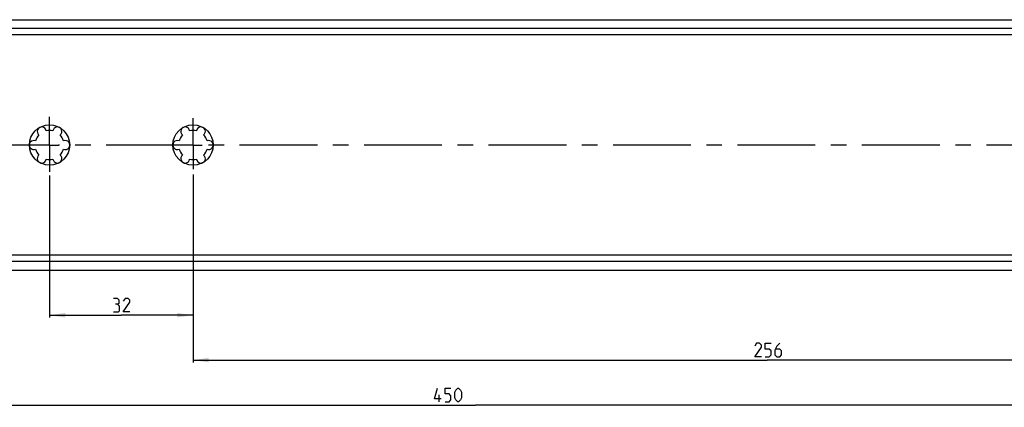
# Model space of a CAD drawing. Extents: x 0 to 1048, y 0 to 594.
# Drawn here: x 223 to 443, y 267 to 353 of the extents above; entities that cross this region are included whole.
import ezdxf

# ---------------------------------------------------------------- set-up
doc = ezdxf.new("R2010")
doc.units = 0
doc.header["$LTSCALE"] = 46.255
doc.linetypes.add('CENTER', pattern=[0.6, 0.375, -0.075, 0.075, -0.075])
doc.layers.get('0').update_dxf_attribs({"linetype": 'CONTINUOUS'})
doc.layers.add('DEFAULT_1', color=7, linetype='CENTER')
doc.styles.get("Standard").update_dxf_attribs({"font": 'txt', "width": 0.8})
doc.dimstyles.new('DIMSTYLE_1', dxfattribs={"dimtxt": 3, "dimasz": 3.5, "dimexe": 0.18, "dimexo": 0.0625, "dimgap": 0.09, "dimtad": 1, "dimdec": 3, "dimtxsty": 'STANDARD', "dimcen": 0.09, "dimclrt": 5, "dimazin": 3, "dimtp": 0.2, "dimtm": 0.2, "dimtfac": 1, "dimtdec": 3, "dimtofl": 0, "dimtmove": 0, "dimatfit": 3, "dimtolj": 1})
doc.dimstyles.new('DIMSTYLE_2', dxfattribs={"dimtxt": 3, "dimasz": 3.5, "dimexe": 0.18, "dimexo": 0.0625, "dimgap": 0.09, "dimtad": 1, "dimdec": 3, "dimtxsty": 'STANDARD', "dimcen": 0.09, "dimclrt": 5, "dimazin": 3, "dimtp": 0.3, "dimtm": 0.3, "dimtfac": 1, "dimtdec": 3, "dimtofl": 0, "dimtmove": 0, "dimatfit": 3, "dimtolj": 1})

# ---------------------------------------------------------------- blocks, each defined once
blk = doc.blocks.new('*D4')
at = {"color": 2, "linetype": 'CONTINUOUS'}
for p, q in [((230, 318.2), (230, 286.6)), ((230, 287.1), (246, 287.1)), ((262, 287.1), (246, 287.1)), ((262, 287.1), (262, 286.6))]:
    blk.add_line(p, q, dxfattribs=at)
for points in [[(233.5, 287.6), (230, 287.1), (233.5, 286.6)], [(258.5, 286.6), (262, 287.1), (258.5, 287.6)]]:
    blk.add_solid(points, dxfattribs=at)
blk = doc.blocks.new('*D7')
at = {"color": 2, "linetype": 'CONTINUOUS'}
for p, q in [((100, 297.89), (100, 266.6)), ((550, 298.27), (550, 266.6)), ((100, 267.1), (325, 267.1)), ((550, 267.1), (325, 267.1))]:
    blk.add_line(p, q, dxfattribs=at)
for points in [[(103.5, 267.6), (100, 267.1), (103.5, 266.6)], [(546.5, 266.6), (550, 267.1), (546.5, 267.6)]]:
    blk.add_solid(points, dxfattribs=at)
blk = doc.blocks.new('*D13')
at = {"color": 2, "linetype": 'CONTINUOUS'}
for p, q in [((262, 318.46), (262, 276.6)), ((518, 287.1), (518, 276.6)), ((262, 277.1), (390, 277.1)), ((518, 277.1), (390, 277.1))]:
    blk.add_line(p, q, dxfattribs=at)
for points in [[(265.5, 277.6), (262, 277.1), (265.5, 276.6)], [(514.5, 276.6), (518, 277.1), (514.5, 277.6)]]:
    blk.add_solid(points, dxfattribs=at)

msp = doc.modelspace()

# ---------------------------------------------------------------- linework, layer by layer
at = {"color": 7, "linetype": 'CONTINUOUS'}
for p, q in [((100.0669, 352.9), (549.9331, 352.9)), ((548.4621, 349.5), (101.5379, 349.5)), ((545, 350.9455), (105, 350.9455)), ((548.4621, 300.5), (101.5379, 300.5)), ((545, 299.0545), (105, 299.0545)), ((100.0669, 297.1), (549.9331, 297.1))]:
    msp.add_line(p, q, dxfattribs=at)
at = {"color": 5, "linetype": 'CONTINUOUS'}
msp.add_line((316.8543, 267.8507), (316.8543, 269.3507), dxfattribs=at)
for points in [[(245.1388, 289.565), (245.4959, 289.7793), (245.4959, 290.4221), (245.1388, 290.8507), (244.2816, 290.8507)], [(247.9245, 287.8507), (246.4245, 287.8507), (247.9245, 289.9935), (247.9245, 290.4221), (247.4959, 290.8507), (246.8531, 290.8507), (246.4245, 290.2078)], [(244.2816, 287.8507), (245.3531, 287.8507), (245.5674, 288.065), (245.5674, 289.1364), (245.1388, 289.565), (244.7102, 289.565)], [(388.7263, 277.8507), (387.2263, 277.8507), (388.7263, 279.9935), (388.7263, 280.4221), (388.2977, 280.8507), (387.6549, 280.8507), (387.2263, 280.2078)], [(389.5834, 277.8507), (390.4406, 277.8507), (390.8692, 278.2793), (390.8692, 279.1364), (390.4406, 279.565), (389.5834, 279.565), (389.5834, 280.8507), (390.8692, 280.8507)], [(392.7977, 280.8507), (392.1549, 280.2078), (391.7263, 279.3507), (391.7263, 278.2793), (392.1549, 277.8507), (392.7977, 277.8507), (393.2263, 278.2793), (393.2263, 279.1364), (392.7977, 279.565), (391.8692, 279.565)], [(317.3543, 268.4935), (315.8543, 268.4935), (316.4972, 270.8507)], [(318.2115, 267.8507), (319.0686, 267.8507), (319.4972, 268.2793), (319.4972, 269.1364), (319.0686, 269.565), (318.2115, 269.565), (318.2115, 270.8507), (319.4972, 270.8507)], [(320.3543, 268.7078), (320.3543, 269.9936), (320.5686, 270.4221), (320.9972, 270.8507), (321.2115, 270.8507), (321.64, 270.4221), (321.8543, 269.9936), (321.8543, 268.7078), (321.64, 268.2793), (321.2115, 267.8507), (320.9972, 267.8507), (320.5686, 268.2793), (320.3543, 268.7078)]]:
    msp.add_lwpolyline(points, dxfattribs=at)
at = {"color": 7, "linetype": 'CONTINUOUS'}
for centre in [(230, 325), (262, 325)]:
    msp.add_circle(centre, 4.5, dxfattribs=at)
for centre, radius, start, end in [((230, 325), 3.25, 136.505754, 163.494246), ((228.25, 328.0311), 1, 7.422759, 232.577241), ((230, 325), 3.25, 76.505754, 103.494246), ((231.75, 328.0311), 1, 307.422759, 172.577241), ((230, 325), 3.25, 16.505754, 43.494246), ((262, 325), 3.25, 136.505754, 163.494246), ((260.25, 328.0311), 1, 7.422759, 232.577241), ((262, 325), 3.25, 76.505754, 103.494246), ((263.75, 328.0311), 1, 307.422759, 172.577241), ((262, 325), 3.25, 16.505754, 43.494246), ((226.5, 325), 1, 67.422759, 292.577241), ((233.5, 325), 1, 247.422759, 112.577241), ((258.5, 325), 1, 67.422759, 292.577241), ((265.5, 325), 1, 247.422759, 112.577241), ((230, 325), 3.25, 196.505754, 223.494246), ((228.25, 321.9689), 1, 127.422759, 352.577241), ((231.75, 321.9689), 1, 187.422759, 52.577241), ((230, 325), 3.25, 316.505754, 343.494246), ((262, 325), 3.25, 196.505754, 223.494246), ((260.25, 321.9689), 1, 127.422759, 352.577241), ((263.75, 321.9689), 1, 187.422759, 52.577241), ((262, 325), 3.25, 316.505754, 343.494246), ((230, 325), 3.25, 256.505754, 283.494246), ((262, 325), 3.25, 256.505754, 283.494246)]:
    msp.add_arc(centre, radius, start, end, dxfattribs=at)
at = {"layer": 'DEFAULT_1', "color": 2, "linetype": 'CENTER'}
for p, q in [((230, 325), (230, 331.2474)), ((262, 325), (262, 330.9856)), ((227.9999, 325), (189, 325)), ((230, 325), (227.9999, 325)), ((230, 325), (230, 318.9995)), ((230, 325), (232.0001, 325)), ((259.9999, 325), (232.0001, 325)), ((262, 325), (259.9999, 325)), ((262, 325), (262, 319.6342)), ((262, 325), (264.0001, 325)), ((483.9999, 325), (264.0001, 325))]:
    msp.add_line(p, q, dxfattribs=at)

# ---------------------------------------------------------------- dimensions: what is measured, and where the dimension line sits
at = {"color": 2, "linetype": 'CONTINUOUS'}
for base, p1, p2, dimstyle, picture, middle in [((262, 277.1007), (518, 287.1007), (262, 318.4592), 'DIMSTYLE_1', '*D13', (387.2263, 277.8507)), ((100, 267.1007), (550, 298.2738), (100, 297.8943), 'DIMSTYLE_2', '*D7', (315.8543, 267.8507))]:
    dim = msp.add_linear_dim(base=base, p1=p1, p2=p2, angle=180, dimstyle=dimstyle, dxfattribs=at)
    dim.commit()
    dim.dimension.update_dxf_attribs({"geometry": picture, "text_midpoint": middle, "dimtype": 160})
dim = msp.add_linear_dim(base=(262, 287.1007), p1=(230, 318.1964), p2=(262, 286.6007), dimstyle='DIMSTYLE_2', dxfattribs=at)
dim.commit()
dim.dimension.update_dxf_attribs({"geometry": '*D4', "text_midpoint": (244.2816, 287.8507), "dimtype": 160})

doc.saveas('drawing.dxf')
